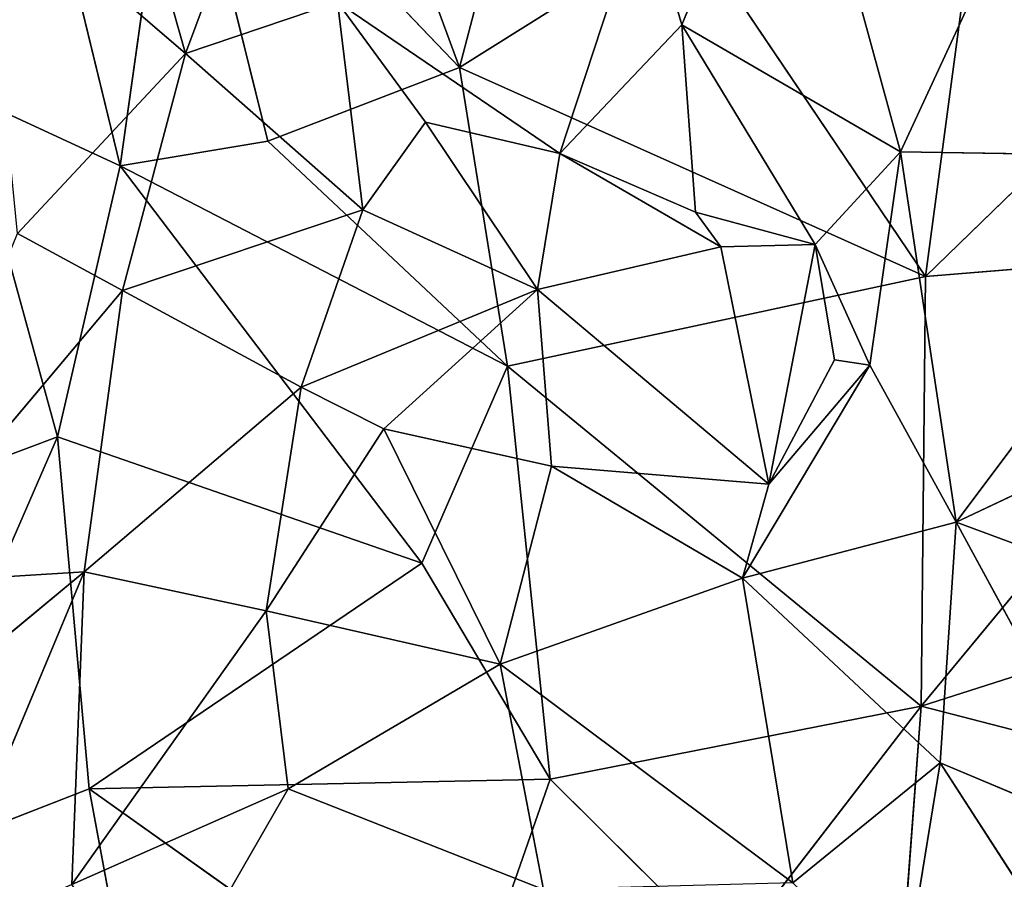
# Model space of a CAD drawing. Extents: x -269 to 269, y -478 to 87.
# Drawn here: x -53 to 67, y -282 to -177 of the extents above; entities that cross this region are included whole.
import ezdxf

# ---------------------------------------------------------------- set-up
doc = ezdxf.new("R2010")
doc.units = 0
doc.layers.get('0').update_dxf_attribs({"linetype": 'CONTINUOUS'})
doc.layers.add('1', color=7, linetype='CONTINUOUS')

# ---------------------------------------------------------------- blocks, each defined once
blk = doc.blocks.new('GROUP_14')
at = {"layer": '1'}
for p, q in [((238.75, 294.9, 77.19), (252.26, 346.51, 72.81)), ((219.83, 346.09, 71.6), (238.75, 294.9, 77.19)), ((295.67, 269.39, 82.81), (304.46, 335.25, 76.47)), ((197.28, 282.88, 77.28), (204.09, 331.09, 72.73)), ((238.75, 294.9, 77.19), (204.09, 331.09, 72.73)), ((204.09, 331.09, 72.73), (215.32, 285.92, 77.29)), ((359.21, 331, 80.04), (295.67, 269.39, 82.81)), ((197.28, 282.88, 77.28), (186.83, 325.95, 73.23)), ((266.62, 312.4, 76.86), (238.75, 294.9, 77.19)), ((266.62, 312.4, 76.86), (295.67, 269.39, 82.81)), ((215.32, 285.92, 77.29), (238.75, 294.9, 77.19)), ((244.59, 258.44, 81.39), (238.75, 294.9, 77.19)), ((295.67, 269.39, 82.81), (238.75, 294.9, 77.19)), ((178.09, 291.74, 76.62), (189.64, 249.81, 81.73)), ((197.28, 282.88, 77.28), (178.09, 291.74, 76.62)), ((197.28, 282.88, 77.28), (215.32, 285.92, 77.29)), ((215.32, 285.92, 77.29), (244.59, 258.44, 81.39)), ((189.64, 249.81, 81.73), (197.28, 282.88, 77.28)), ((234.13, 234.37, 83.85), (197.28, 282.88, 77.28)), ((244.59, 258.44, 81.39), (197.28, 282.88, 77.28)), ((341.65, 273.13, 84.98), (295.12, 216.93, 87.82)), ((341.65, 273.13, 84.98), (295.67, 269.39, 82.81)), ((295.67, 269.39, 82.81), (244.59, 258.44, 81.39)), ((295.12, 216.93, 87.82), (295.67, 269.39, 82.81)), ((234.13, 234.37, 83.85), (244.59, 258.44, 81.39)), ((244.59, 258.44, 81.39), (295.12, 216.93, 87.82)), ((244.59, 258.44, 81.39), (249.83, 208.01, 86.73)), ((189.64, 249.81, 81.73), (149.44, 234.69, 84.52)), ((166.32, 196.23, 87.11), (189.64, 249.81, 81.73)), ((189.64, 249.81, 81.73), (234.13, 234.37, 83.85)), ((189.64, 249.81, 81.73), (193.51, 206.83, 85.89)), ((193.51, 206.83, 85.89), (234.13, 234.37, 83.85)), ((249.83, 208.01, 86.73), (234.13, 234.37, 83.85)), ((295.12, 216.93, 87.82), (342.89, 232.19, 88.61)), ((249.83, 208.01, 86.73), (295.12, 216.93, 87.82)), ((295.12, 216.93, 87.82), (271.6, 186.4, 88.99)), ((291.99, 174.55, 90.1), (295.12, 216.93, 87.82)), ((349.21, 202.98, 90.77), (295.12, 216.93, 87.82)), ((193.51, 206.83, 85.89), (249.83, 208.01, 86.73)), ((238.3, 175, 88.89), (249.83, 208.01, 86.73)), ((249.83, 208.01, 86.73), (271.6, 186.4, 88.99)), ((166.32, 196.23, 87.11), (193.51, 206.83, 85.89)), ((193.51, 206.83, 85.89), (238.3, 175, 88.89)), ((193.51, 206.83, 85.89), (200.58, 168.67, 88.66))]:
    blk.add_line(p, q, dxfattribs=at)
at = {"layer": '1', "color": 250}
mesh = blk.add_polyface(dxfattribs=at)
corners = [(252.26, 346.51, 72.81), (219.83, 346.09, 71.6), (238.75, 294.9, 77.19)]
mesh.append_faces([[corners[k] for k in face] for face in [(0, 1, 2)]], dxfattribs={"color": 250})
mesh = blk.add_polyface(dxfattribs=at)
corners = [(266.62, 312.4, 76.86), (252.26, 346.51, 72.81), (238.75, 294.9, 77.19)]
mesh.append_faces([[corners[k] for k in face] for face in [(0, 1, 2)]], dxfattribs={"color": 250})
mesh = blk.add_polyface(dxfattribs=at)
corners = [(238.75, 294.9, 77.19), (219.83, 346.09, 71.6), (204.09, 331.09, 72.73)]
mesh.append_faces([[corners[k] for k in face] for face in [(0, 1, 2)]], dxfattribs={"color": 250})
mesh = blk.add_polyface(dxfattribs=at)
corners = [(186.83, 325.95, 73.23), (164.39, 338.84, 72.96), (178.09, 291.74, 76.62)]
mesh.append_faces([[corners[k] for k in face] for face in [(0, 1, 2)]], dxfattribs={"color": 250})
mesh = blk.add_polyface(dxfattribs=at)
corners = [(304.46, 335.25, 76.47), (266.62, 312.4, 76.86), (295.67, 269.39, 82.81)]
mesh.append_faces([[corners[k] for k in face] for face in [(0, 1, 2)]], dxfattribs={"color": 250})
mesh = blk.add_polyface(dxfattribs=at)
corners = [(359.21, 331, 80.04), (304.46, 335.25, 76.47), (295.67, 269.39, 82.81)]
mesh.append_faces([[corners[k] for k in face] for face in [(0, 1, 2)]], dxfattribs={"color": 250})
mesh = blk.add_polyface(dxfattribs=at)
corners = [(204.09, 331.09, 72.73), (186.83, 325.95, 73.23), (197.28, 282.88, 77.28)]
mesh.append_faces([[corners[k] for k in face] for face in [(0, 1, 2)]], dxfattribs={"color": 250})
mesh = blk.add_polyface(dxfattribs=at)
corners = [(215.32, 285.92, 77.29), (204.09, 331.09, 72.73), (197.28, 282.88, 77.28)]
mesh.append_faces([[corners[k] for k in face] for face in [(0, 1, 2)]], dxfattribs={"color": 250})
mesh = blk.add_polyface(dxfattribs=at)
corners = [(238.75, 294.9, 77.19), (204.09, 331.09, 72.73), (215.32, 285.92, 77.29)]
mesh.append_faces([[corners[k] for k in face] for face in [(0, 1, 2)]], dxfattribs={"color": 250})
mesh = blk.add_polyface(dxfattribs=at)
corners = [(359.21, 331, 80.04), (295.67, 269.39, 82.81), (341.65, 273.13, 84.98)]
mesh.append_faces([[corners[k] for k in face] for face in [(0, 1, 2)]], dxfattribs={"color": 250})
mesh = blk.add_polyface(dxfattribs=at)
corners = [(197.28, 282.88, 77.28), (186.83, 325.95, 73.23), (178.09, 291.74, 76.62)]
mesh.append_faces([[corners[k] for k in face] for face in [(0, 1, 2)]], dxfattribs={"color": 250})
mesh = blk.add_polyface(dxfattribs=at)
corners = [(295.67, 269.39, 82.81), (266.62, 312.4, 76.86), (238.75, 294.9, 77.19)]
mesh.append_faces([[corners[k] for k in face] for face in [(0, 1, 2)]], dxfattribs={"color": 250})
mesh = blk.add_polyface(dxfattribs=at)
corners = [(244.59, 258.44, 81.39), (238.75, 294.9, 77.19), (215.32, 285.92, 77.29)]
mesh.append_faces([[corners[k] for k in face] for face in [(0, 1, 2)]], dxfattribs={"color": 250})
mesh = blk.add_polyface(dxfattribs=at)
corners = [(295.67, 269.39, 82.81), (238.75, 294.9, 77.19), (244.59, 258.44, 81.39)]
mesh.append_faces([[corners[k] for k in face] for face in [(0, 1, 2)]], dxfattribs={"color": 250})
mesh = blk.add_polyface(dxfattribs=at)
corners = [(189.64, 249.81, 81.73), (178.09, 291.74, 76.62), (149.44, 234.69, 84.52)]
mesh.append_faces([[corners[k] for k in face] for face in [(0, 1, 2)]], dxfattribs={"color": 250})
mesh = blk.add_polyface(dxfattribs=at)
corners = [(197.28, 282.88, 77.28), (178.09, 291.74, 76.62), (189.64, 249.81, 81.73)]
mesh.append_faces([[corners[k] for k in face] for face in [(0, 1, 2)]], dxfattribs={"color": 250})
mesh = blk.add_polyface(dxfattribs=at)
corners = [(244.59, 258.44, 81.39), (215.32, 285.92, 77.29), (197.28, 282.88, 77.28)]
mesh.append_faces([[corners[k] for k in face] for face in [(0, 1, 2)]], dxfattribs={"color": 250})
mesh = blk.add_polyface(dxfattribs=at)
corners = [(234.13, 234.37, 83.85), (197.28, 282.88, 77.28), (189.64, 249.81, 81.73)]
mesh.append_faces([[corners[k] for k in face] for face in [(0, 1, 2)]], dxfattribs={"color": 250})
mesh = blk.add_polyface(dxfattribs=at)
corners = [(244.59, 258.44, 81.39), (197.28, 282.88, 77.28), (234.13, 234.37, 83.85)]
mesh.append_faces([[corners[k] for k in face] for face in [(0, 1, 2)]], dxfattribs={"color": 250})
mesh = blk.add_polyface(dxfattribs=at)
corners = [(341.65, 273.13, 84.98), (295.67, 269.39, 82.81), (295.12, 216.93, 87.82)]
mesh.append_faces([[corners[k] for k in face] for face in [(0, 1, 2)]], dxfattribs={"color": 250})
mesh = blk.add_polyface(dxfattribs=at)
corners = [(342.89, 232.19, 88.61), (341.65, 273.13, 84.98), (295.12, 216.93, 87.82)]
mesh.append_faces([[corners[k] for k in face] for face in [(0, 1, 2)]], dxfattribs={"color": 250})
mesh = blk.add_polyface(dxfattribs=at)
corners = [(295.67, 269.39, 82.81), (244.59, 258.44, 81.39), (295.12, 216.93, 87.82)]
mesh.append_faces([[corners[k] for k in face] for face in [(0, 1, 2)]], dxfattribs={"color": 250})
mesh = blk.add_polyface(dxfattribs=at)
corners = [(249.83, 208.01, 86.73), (244.59, 258.44, 81.39), (234.13, 234.37, 83.85)]
mesh.append_faces([[corners[k] for k in face] for face in [(0, 1, 2)]], dxfattribs={"color": 250})
mesh = blk.add_polyface(dxfattribs=at)
corners = [(295.12, 216.93, 87.82), (244.59, 258.44, 81.39), (249.83, 208.01, 86.73)]
mesh.append_faces([[corners[k] for k in face] for face in [(0, 1, 2)]], dxfattribs={"color": 250})
mesh = blk.add_polyface(dxfattribs=at)
corners = [(189.64, 249.81, 81.73), (149.44, 234.69, 84.52), (166.32, 196.23, 87.11)]
mesh.append_faces([[corners[k] for k in face] for face in [(0, 1, 2)]], dxfattribs={"color": 250})
mesh = blk.add_polyface(dxfattribs=at)
corners = [(193.51, 206.83, 85.89), (189.64, 249.81, 81.73), (166.32, 196.23, 87.11)]
mesh.append_faces([[corners[k] for k in face] for face in [(0, 1, 2)]], dxfattribs={"color": 250})
mesh = blk.add_polyface(dxfattribs=at)
corners = [(234.13, 234.37, 83.85), (189.64, 249.81, 81.73), (193.51, 206.83, 85.89)]
mesh.append_faces([[corners[k] for k in face] for face in [(0, 1, 2)]], dxfattribs={"color": 250})
mesh = blk.add_polyface(dxfattribs=at)
corners = [(249.83, 208.01, 86.73), (234.13, 234.37, 83.85), (193.51, 206.83, 85.89)]
mesh.append_faces([[corners[k] for k in face] for face in [(0, 1, 2)]], dxfattribs={"color": 250})
mesh = blk.add_polyface(dxfattribs=at)
corners = [(349.21, 202.98, 90.77), (342.89, 232.19, 88.61), (295.12, 216.93, 87.82)]
mesh.append_faces([[corners[k] for k in face] for face in [(0, 1, 2)]], dxfattribs={"color": 250})
mesh = blk.add_polyface(dxfattribs=at)
corners = [(295.12, 216.93, 87.82), (249.83, 208.01, 86.73), (271.6, 186.4, 88.99)]
mesh.append_faces([[corners[k] for k in face] for face in [(0, 1, 2)]], dxfattribs={"color": 250})
mesh = blk.add_polyface(dxfattribs=at)
corners = [(295.12, 216.93, 87.82), (271.6, 186.4, 88.99), (291.99, 174.55, 90.1)]
mesh.append_faces([[corners[k] for k in face] for face in [(0, 1, 2)]], dxfattribs={"color": 250})
mesh = blk.add_polyface(dxfattribs=at)
corners = [(349.21, 202.98, 90.77), (295.12, 216.93, 87.82), (291.99, 174.55, 90.1)]
mesh.append_faces([[corners[k] for k in face] for face in [(0, 1, 2)]], dxfattribs={"color": 250})
mesh = blk.add_polyface(dxfattribs=at)
corners = [(249.83, 208.01, 86.73), (193.51, 206.83, 85.89), (238.3, 175, 88.89)]
mesh.append_faces([[corners[k] for k in face] for face in [(0, 1, 2)]], dxfattribs={"color": 250})
mesh = blk.add_polyface(dxfattribs=at)
corners = [(271.6, 186.4, 88.99), (249.83, 208.01, 86.73), (238.3, 175, 88.89)]
mesh.append_faces([[corners[k] for k in face] for face in [(0, 1, 2)]], dxfattribs={"color": 250})
mesh = blk.add_polyface(dxfattribs=at)
corners = [(200.58, 168.67, 88.66), (193.51, 206.83, 85.89), (166.32, 196.23, 87.11)]
mesh.append_faces([[corners[k] for k in face] for face in [(0, 1, 2)]], dxfattribs={"color": 250})
mesh = blk.add_polyface(dxfattribs=at)
corners = [(238.3, 175, 88.89), (193.51, 206.83, 85.89), (200.58, 168.67, 88.66)]
mesh.append_faces([[corners[k] for k in face] for face in [(0, 1, 2)]], dxfattribs={"color": 250})
mesh = blk.add_polyface(dxfattribs=at)
corners = [(349.21, 202.98, 90.77), (291.99, 174.55, 90.1), (335.76, 179.8, 91.19)]
mesh.append_faces([[corners[k] for k in face] for face in [(0, 1, 2)]], dxfattribs={"color": 250})
mesh = blk.add_polyface(dxfattribs=at)
corners = [(200.58, 168.67, 88.66), (166.32, 196.23, 87.11), (162.6, 168.94, 88.65)]
mesh.append_faces([[corners[k] for k in face] for face in [(0, 1, 2)]], dxfattribs={"color": 250})
blk = doc.blocks.new('GROUP_15')
at = {"layer": '1'}
for p, q in [((270.22, 316.73, 3.9), (256.75, 283.87, 4.46)), ((270.22, 316.73, 3.9), (283.46, 268.36, 7.43)), ((186.41, 314.7, 3.03), (196.11, 280.37, 3.91)), ((196.11, 280.37, 3.91), (171.33, 301.64, 4.42)), ((203.68, 300.66, 2.81), (196.11, 280.37, 3.91)), ((241.86, 268.15, 4.37), (252.2, 299.62, 3.52)), ((256.75, 283.87, 4.46), (252.2, 299.62, 3.52)), ((283.46, 268.36, 7.43), (297.15, 297.88, 7.46)), ((196.11, 280.37, 3.91), (214.71, 286.62, 3.36)), ((214.71, 286.62, 3.36), (241.86, 268.15, 4.37)), ((225.46, 271.96, 3.76), (214.71, 286.62, 3.36)), ((217.78, 261.26, 4.34), (214.71, 286.62, 3.36)), ((256.75, 283.87, 4.46), (241.86, 268.15, 4.37)), ((283.46, 268.36, 7.43), (256.75, 283.87, 4.46)), ((258.42, 260.98, 5.62), (256.75, 283.87, 4.46)), ((256.75, 283.87, 4.46), (273.04, 257.04, 6.94)), ((175.58, 258.37, 6.68), (196.11, 280.37, 3.91)), ((188.41, 251.42, 5.98), (196.11, 280.37, 3.91)), ((196.11, 280.37, 3.91), (217.78, 261.26, 4.34)), ((217.78, 261.26, 4.34), (225.46, 271.96, 3.76)), ((225.46, 271.96, 3.76), (239.13, 251.55, 4.98)), ((241.86, 268.15, 4.37), (225.46, 271.96, 3.76)), ((273.04, 257.04, 6.94), (283.46, 268.36, 7.43)), ((283.46, 268.36, 7.43), (279.71, 242.31, 8.31)), ((290.26, 223.12, 10.21), (283.46, 268.36, 7.43)), ((323.65, 267.69, 12.75), (283.46, 268.36, 7.43)), ((241.86, 268.15, 4.37), (239.13, 251.55, 4.98)), ((241.86, 268.15, 4.37), (258.42, 260.98, 5.62)), ((261.51, 256.73, 5.87), (241.86, 268.15, 4.37)), ((290.26, 223.12, 10.21), (323.65, 267.69, 12.75)), ((217.78, 261.26, 4.34), (188.41, 251.42, 5.98)), ((217.78, 261.26, 4.34), (210.24, 239.62, 5.77)), ((239.13, 251.55, 4.98), (217.78, 261.26, 4.34)), ((258.42, 260.98, 5.62), (261.51, 256.73, 5.87)), ((273.04, 257.04, 6.94), (258.42, 260.98, 5.62)), ((188.41, 251.42, 5.98), (175.58, 258.37, 6.68)), ((239.13, 251.55, 4.98), (261.51, 256.73, 5.87)), ((261.51, 256.73, 5.87), (273.04, 257.04, 6.94)), ((267.38, 227.78, 7.69), (261.51, 256.73, 5.87)), ((273.04, 257.04, 6.94), (267.38, 227.78, 7.69)), ((279.71, 242.31, 8.31), (273.04, 257.04, 6.94)), ((275.42, 242.94, 7.61), (273.04, 257.04, 6.94)), ((158.19, 215.5, 10.74), (188.41, 251.42, 5.98)), ((188.41, 251.42, 5.98), (183.73, 217.06, 8.35)), ((210.24, 239.62, 5.77), (188.41, 251.42, 5.98)), ((239.13, 251.55, 4.98), (210.24, 239.62, 5.77)), ((220.34, 234.54, 5.96), (239.13, 251.55, 4.98)), ((267.38, 227.78, 7.69), (239.13, 251.55, 4.98)), ((239.13, 251.55, 4.98), (240.85, 229.99, 6.42)), ((279.71, 242.31, 8.31), (264.18, 216.31, 8.4)), ((267.38, 227.78, 7.69), (275.42, 242.94, 7.61)), ((267.38, 227.78, 7.69), (279.71, 242.31, 8.31)), ((275.42, 242.94, 7.61), (279.71, 242.31, 8.31)), ((279.71, 242.31, 8.31), (290.26, 223.12, 10.21)), ((210.24, 239.62, 5.77), (183.73, 217.06, 8.35)), ((210.24, 239.62, 5.77), (205.96, 212.3, 7.76)), ((220.34, 234.54, 5.96), (210.24, 239.62, 5.77)), ((290.26, 223.12, 10.21), (324.28, 239.2, 14.15)), ((205.96, 212.3, 7.76), (220.34, 234.54, 5.96)), ((220.34, 234.54, 5.96), (234.56, 205.78, 8.21)), ((240.85, 229.99, 6.42), (220.34, 234.54, 5.96)), ((234.56, 205.78, 8.21), (240.85, 229.99, 6.42)), ((264.18, 216.31, 8.4), (240.85, 229.99, 6.42)), ((240.85, 229.99, 6.42), (267.38, 227.78, 7.69)), ((264.18, 216.31, 8.4), (267.38, 227.78, 7.69)), ((290.26, 223.12, 10.21), (264.18, 216.31, 8.4)), ((288.3, 193.75, 10.98), (290.26, 223.12, 10.21)), ((311.61, 215.23, 13.11), (290.26, 223.12, 10.21)), ((290.26, 223.12, 10.21), (311.52, 183.98, 13.72)), ((146.85, 186.53, 13.04), (183.73, 217.06, 8.35)), ((158.19, 215.5, 10.74), (183.73, 217.06, 8.35)), ((164.49, 171.01, 12.01), (183.73, 217.06, 8.35)), ((182.25, 178.91, 10.56), (183.73, 217.06, 8.35)), ((183.73, 217.06, 8.35), (205.96, 212.3, 7.76)), ((234.56, 205.78, 8.21), (264.18, 216.31, 8.4)), ((264.18, 216.31, 8.4), (270.32, 179.08, 10.8)), ((264.18, 216.31, 8.4), (288.3, 193.75, 10.98)), ((205.96, 212.3, 7.76), (182.25, 178.91, 10.56)), ((205.96, 212.3, 7.76), (208.67, 190.57, 9.36)), ((234.56, 205.78, 8.21), (205.96, 212.3, 7.76)), ((208.67, 190.57, 9.36), (234.56, 205.78, 8.21)), ((239.86, 178.3, 10.6), (234.56, 205.78, 8.21)), ((270.32, 179.08, 10.8), (234.56, 205.78, 8.21)), ((270.32, 179.08, 10.8), (288.3, 193.75, 10.98)), ((283.7, 165.45, 12.47), (288.3, 193.75, 10.98)), ((288.3, 193.75, 10.98), (303.02, 170.96, 13.46)), ((311.52, 183.98, 13.72), (288.3, 193.75, 10.98)), ((208.67, 190.57, 9.36), (182.25, 178.91, 10.56)), ((208.67, 190.57, 9.36), (193.06, 163.48, 11.24)), ((239.86, 178.3, 10.6), (208.67, 190.57, 9.36))]:
    blk.add_line(p, q, dxfattribs=at)
at = {"layer": '1', "color": 250}
mesh = blk.add_polyface(dxfattribs=at)
corners = [(270.22, 316.73, 3.9), (256.75, 283.87, 4.46), (252.2, 299.62, 3.52)]
mesh.append_faces([[corners[k] for k in face] for face in [(0, 1, 2)]], dxfattribs={"color": 250})
mesh = blk.add_polyface(dxfattribs=at)
corners = [(283.46, 268.36, 7.43), (256.75, 283.87, 4.46), (270.22, 316.73, 3.9)]
mesh.append_faces([[corners[k] for k in face] for face in [(0, 1, 2)]], dxfattribs={"color": 250})
mesh = blk.add_polyface(dxfattribs=at)
corners = [(297.15, 297.88, 7.46), (283.46, 268.36, 7.43), (270.22, 316.73, 3.9)]
mesh.append_faces([[corners[k] for k in face] for face in [(0, 1, 2)]], dxfattribs={"color": 250})
mesh = blk.add_polyface(dxfattribs=at)
corners = [(196.11, 280.37, 3.91), (171.33, 301.64, 4.42), (186.41, 314.7, 3.03)]
mesh.append_faces([[corners[k] for k in face] for face in [(0, 1, 2)]], dxfattribs={"color": 250})
mesh = blk.add_polyface(dxfattribs=at)
corners = [(203.68, 300.66, 2.81), (196.11, 280.37, 3.91), (186.41, 314.7, 3.03)]
mesh.append_faces([[corners[k] for k in face] for face in [(0, 1, 2)]], dxfattribs={"color": 250})
mesh = blk.add_polyface(dxfattribs=at)
corners = [(196.11, 280.37, 3.91), (175.58, 258.37, 6.68), (171.33, 301.64, 4.42)]
mesh.append_faces([[corners[k] for k in face] for face in [(0, 1, 2)]], dxfattribs={"color": 250})
mesh = blk.add_polyface(dxfattribs=at)
corners = [(214.71, 286.62, 3.36), (196.11, 280.37, 3.91), (203.68, 300.66, 2.81)]
mesh.append_faces([[corners[k] for k in face] for face in [(0, 1, 2)]], dxfattribs={"color": 250})
mesh = blk.add_polyface(dxfattribs=at)
corners = [(252.2, 299.62, 3.52), (241.86, 268.15, 4.37), (214.71, 286.62, 3.36)]
mesh.append_faces([[corners[k] for k in face] for face in [(0, 1, 2)]], dxfattribs={"color": 250})
mesh = blk.add_polyface(dxfattribs=at)
corners = [(256.75, 283.87, 4.46), (241.86, 268.15, 4.37), (252.2, 299.62, 3.52)]
mesh.append_faces([[corners[k] for k in face] for face in [(0, 1, 2)]], dxfattribs={"color": 250})
mesh = blk.add_polyface(dxfattribs=at)
corners = [(323.65, 267.69, 12.75), (283.46, 268.36, 7.43), (297.15, 297.88, 7.46)]
mesh.append_faces([[corners[k] for k in face] for face in [(0, 1, 2)]], dxfattribs={"color": 250})
mesh = blk.add_polyface(dxfattribs=at)
corners = [(217.78, 261.26, 4.34), (196.11, 280.37, 3.91), (214.71, 286.62, 3.36)]
mesh.append_faces([[corners[k] for k in face] for face in [(0, 1, 2)]], dxfattribs={"color": 250})
mesh = blk.add_polyface(dxfattribs=at)
corners = [(241.86, 268.15, 4.37), (225.46, 271.96, 3.76), (214.71, 286.62, 3.36)]
mesh.append_faces([[corners[k] for k in face] for face in [(0, 1, 2)]], dxfattribs={"color": 250})
mesh = blk.add_polyface(dxfattribs=at)
corners = [(225.46, 271.96, 3.76), (217.78, 261.26, 4.34), (214.71, 286.62, 3.36)]
mesh.append_faces([[corners[k] for k in face] for face in [(0, 1, 2)]], dxfattribs={"color": 250})
mesh = blk.add_polyface(dxfattribs=at)
corners = [(258.42, 260.98, 5.62), (241.86, 268.15, 4.37), (256.75, 283.87, 4.46)]
mesh.append_faces([[corners[k] for k in face] for face in [(0, 1, 2)]], dxfattribs={"color": 250})
mesh = blk.add_polyface(dxfattribs=at)
corners = [(283.46, 268.36, 7.43), (273.04, 257.04, 6.94), (256.75, 283.87, 4.46)]
mesh.append_faces([[corners[k] for k in face] for face in [(0, 1, 2)]], dxfattribs={"color": 250})
mesh = blk.add_polyface(dxfattribs=at)
corners = [(273.04, 257.04, 6.94), (258.42, 260.98, 5.62), (256.75, 283.87, 4.46)]
mesh.append_faces([[corners[k] for k in face] for face in [(0, 1, 2)]], dxfattribs={"color": 250})
mesh = blk.add_polyface(dxfattribs=at)
corners = [(196.11, 280.37, 3.91), (188.41, 251.42, 5.98), (175.58, 258.37, 6.68)]
mesh.append_faces([[corners[k] for k in face] for face in [(0, 1, 2)]], dxfattribs={"color": 250})
mesh = blk.add_polyface(dxfattribs=at)
corners = [(217.78, 261.26, 4.34), (188.41, 251.42, 5.98), (196.11, 280.37, 3.91)]
mesh.append_faces([[corners[k] for k in face] for face in [(0, 1, 2)]], dxfattribs={"color": 250})
mesh = blk.add_polyface(dxfattribs=at)
corners = [(239.13, 251.55, 4.98), (217.78, 261.26, 4.34), (225.46, 271.96, 3.76)]
mesh.append_faces([[corners[k] for k in face] for face in [(0, 1, 2)]], dxfattribs={"color": 250})
mesh = blk.add_polyface(dxfattribs=at)
corners = [(241.86, 268.15, 4.37), (239.13, 251.55, 4.98), (225.46, 271.96, 3.76)]
mesh.append_faces([[corners[k] for k in face] for face in [(0, 1, 2)]], dxfattribs={"color": 250})
mesh = blk.add_polyface(dxfattribs=at)
corners = [(283.46, 268.36, 7.43), (279.71, 242.31, 8.31), (273.04, 257.04, 6.94)]
mesh.append_faces([[corners[k] for k in face] for face in [(0, 1, 2)]], dxfattribs={"color": 250})
mesh = blk.add_polyface(dxfattribs=at)
corners = [(290.26, 223.12, 10.21), (279.71, 242.31, 8.31), (283.46, 268.36, 7.43)]
mesh.append_faces([[corners[k] for k in face] for face in [(0, 1, 2)]], dxfattribs={"color": 250})
mesh = blk.add_polyface(dxfattribs=at)
corners = [(323.65, 267.69, 12.75), (290.26, 223.12, 10.21), (283.46, 268.36, 7.43)]
mesh.append_faces([[corners[k] for k in face] for face in [(0, 1, 2)]], dxfattribs={"color": 250})
mesh = blk.add_polyface(dxfattribs=at)
corners = [(261.51, 256.73, 5.87), (239.13, 251.55, 4.98), (241.86, 268.15, 4.37)]
mesh.append_faces([[corners[k] for k in face] for face in [(0, 1, 2)]], dxfattribs={"color": 250})
mesh = blk.add_polyface(dxfattribs=at)
corners = [(261.51, 256.73, 5.87), (241.86, 268.15, 4.37), (258.42, 260.98, 5.62)]
mesh.append_faces([[corners[k] for k in face] for face in [(0, 1, 2)]], dxfattribs={"color": 250})
mesh = blk.add_polyface(dxfattribs=at)
corners = [(324.28, 239.2, 14.15), (290.26, 223.12, 10.21), (323.65, 267.69, 12.75)]
mesh.append_faces([[corners[k] for k in face] for face in [(0, 1, 2)]], dxfattribs={"color": 250})
mesh = blk.add_polyface(dxfattribs=at)
corners = [(217.78, 261.26, 4.34), (210.24, 239.62, 5.77), (188.41, 251.42, 5.98)]
mesh.append_faces([[corners[k] for k in face] for face in [(0, 1, 2)]], dxfattribs={"color": 250})
mesh = blk.add_polyface(dxfattribs=at)
corners = [(239.13, 251.55, 4.98), (210.24, 239.62, 5.77), (217.78, 261.26, 4.34)]
mesh.append_faces([[corners[k] for k in face] for face in [(0, 1, 2)]], dxfattribs={"color": 250})
mesh = blk.add_polyface(dxfattribs=at)
corners = [(273.04, 257.04, 6.94), (261.51, 256.73, 5.87), (258.42, 260.98, 5.62)]
mesh.append_faces([[corners[k] for k in face] for face in [(0, 1, 2)]], dxfattribs={"color": 250})
mesh = blk.add_polyface(dxfattribs=at)
corners = [(188.41, 251.42, 5.98), (158.19, 215.5, 10.74), (175.58, 258.37, 6.68)]
mesh.append_faces([[corners[k] for k in face] for face in [(0, 1, 2)]], dxfattribs={"color": 250})
mesh = blk.add_polyface(dxfattribs=at)
corners = [(267.38, 227.78, 7.69), (239.13, 251.55, 4.98), (261.51, 256.73, 5.87)]
mesh.append_faces([[corners[k] for k in face] for face in [(0, 1, 2)]], dxfattribs={"color": 250})
mesh = blk.add_polyface(dxfattribs=at)
corners = [(273.04, 257.04, 6.94), (267.38, 227.78, 7.69), (261.51, 256.73, 5.87)]
mesh.append_faces([[corners[k] for k in face] for face in [(0, 1, 2)]], dxfattribs={"color": 250})
mesh = blk.add_polyface(dxfattribs=at)
corners = [(275.42, 242.94, 7.61), (267.38, 227.78, 7.69), (273.04, 257.04, 6.94)]
mesh.append_faces([[corners[k] for k in face] for face in [(0, 1, 2)]], dxfattribs={"color": 250})
mesh = blk.add_polyface(dxfattribs=at)
corners = [(279.71, 242.31, 8.31), (275.42, 242.94, 7.61), (273.04, 257.04, 6.94)]
mesh.append_faces([[corners[k] for k in face] for face in [(0, 1, 2)]], dxfattribs={"color": 250})
mesh = blk.add_polyface(dxfattribs=at)
corners = [(188.41, 251.42, 5.98), (183.73, 217.06, 8.35), (158.19, 215.5, 10.74)]
mesh.append_faces([[corners[k] for k in face] for face in [(0, 1, 2)]], dxfattribs={"color": 250})
mesh = blk.add_polyface(dxfattribs=at)
corners = [(210.24, 239.62, 5.77), (183.73, 217.06, 8.35), (188.41, 251.42, 5.98)]
mesh.append_faces([[corners[k] for k in face] for face in [(0, 1, 2)]], dxfattribs={"color": 250})
mesh = blk.add_polyface(dxfattribs=at)
corners = [(239.13, 251.55, 4.98), (220.34, 234.54, 5.96), (210.24, 239.62, 5.77)]
mesh.append_faces([[corners[k] for k in face] for face in [(0, 1, 2)]], dxfattribs={"color": 250})
mesh = blk.add_polyface(dxfattribs=at)
corners = [(240.85, 229.99, 6.42), (220.34, 234.54, 5.96), (239.13, 251.55, 4.98)]
mesh.append_faces([[corners[k] for k in face] for face in [(0, 1, 2)]], dxfattribs={"color": 250})
mesh = blk.add_polyface(dxfattribs=at)
corners = [(267.38, 227.78, 7.69), (240.85, 229.99, 6.42), (239.13, 251.55, 4.98)]
mesh.append_faces([[corners[k] for k in face] for face in [(0, 1, 2)]], dxfattribs={"color": 250})
mesh = blk.add_polyface(dxfattribs=at)
corners = [(279.71, 242.31, 8.31), (264.18, 216.31, 8.4), (267.38, 227.78, 7.69)]
mesh.append_faces([[corners[k] for k in face] for face in [(0, 1, 2)]], dxfattribs={"color": 250})
mesh = blk.add_polyface(dxfattribs=at)
corners = [(290.26, 223.12, 10.21), (264.18, 216.31, 8.4), (279.71, 242.31, 8.31)]
mesh.append_faces([[corners[k] for k in face] for face in [(0, 1, 2)]], dxfattribs={"color": 250})
mesh = blk.add_polyface(dxfattribs=at)
corners = [(279.71, 242.31, 8.31), (267.38, 227.78, 7.69), (275.42, 242.94, 7.61)]
mesh.append_faces([[corners[k] for k in face] for face in [(0, 1, 2)]], dxfattribs={"color": 250})
mesh = blk.add_polyface(dxfattribs=at)
corners = [(210.24, 239.62, 5.77), (205.96, 212.3, 7.76), (183.73, 217.06, 8.35)]
mesh.append_faces([[corners[k] for k in face] for face in [(0, 1, 2)]], dxfattribs={"color": 250})
mesh = blk.add_polyface(dxfattribs=at)
corners = [(220.34, 234.54, 5.96), (205.96, 212.3, 7.76), (210.24, 239.62, 5.77)]
mesh.append_faces([[corners[k] for k in face] for face in [(0, 1, 2)]], dxfattribs={"color": 250})
mesh = blk.add_polyface(dxfattribs=at)
corners = [(324.28, 239.2, 14.15), (311.61, 215.23, 13.11), (290.26, 223.12, 10.21)]
mesh.append_faces([[corners[k] for k in face] for face in [(0, 1, 2)]], dxfattribs={"color": 250})
mesh = blk.add_polyface(dxfattribs=at)
corners = [(234.56, 205.78, 8.21), (205.96, 212.3, 7.76), (220.34, 234.54, 5.96)]
mesh.append_faces([[corners[k] for k in face] for face in [(0, 1, 2)]], dxfattribs={"color": 250})
mesh = blk.add_polyface(dxfattribs=at)
corners = [(240.85, 229.99, 6.42), (234.56, 205.78, 8.21), (220.34, 234.54, 5.96)]
mesh.append_faces([[corners[k] for k in face] for face in [(0, 1, 2)]], dxfattribs={"color": 250})
mesh = blk.add_polyface(dxfattribs=at)
corners = [(264.18, 216.31, 8.4), (234.56, 205.78, 8.21), (240.85, 229.99, 6.42)]
mesh.append_faces([[corners[k] for k in face] for face in [(0, 1, 2)]], dxfattribs={"color": 250})
mesh = blk.add_polyface(dxfattribs=at)
corners = [(267.38, 227.78, 7.69), (264.18, 216.31, 8.4), (240.85, 229.99, 6.42)]
mesh.append_faces([[corners[k] for k in face] for face in [(0, 1, 2)]], dxfattribs={"color": 250})
mesh = blk.add_polyface(dxfattribs=at)
corners = [(290.26, 223.12, 10.21), (288.3, 193.75, 10.98), (264.18, 216.31, 8.4)]
mesh.append_faces([[corners[k] for k in face] for face in [(0, 1, 2)]], dxfattribs={"color": 250})
mesh = blk.add_polyface(dxfattribs=at)
corners = [(311.52, 183.98, 13.72), (288.3, 193.75, 10.98), (290.26, 223.12, 10.21)]
mesh.append_faces([[corners[k] for k in face] for face in [(0, 1, 2)]], dxfattribs={"color": 250})
mesh = blk.add_polyface(dxfattribs=at)
corners = [(311.61, 215.23, 13.11), (311.52, 183.98, 13.72), (290.26, 223.12, 10.21)]
mesh.append_faces([[corners[k] for k in face] for face in [(0, 1, 2)]], dxfattribs={"color": 250})
mesh = blk.add_polyface(dxfattribs=at)
corners = [(183.73, 217.06, 8.35), (164.49, 171.01, 12.01), (146.85, 186.53, 13.04)]
mesh.append_faces([[corners[k] for k in face] for face in [(0, 1, 2)]], dxfattribs={"color": 250})
mesh = blk.add_polyface(dxfattribs=at)
corners = [(183.73, 217.06, 8.35), (146.85, 186.53, 13.04), (158.19, 215.5, 10.74)]
mesh.append_faces([[corners[k] for k in face] for face in [(0, 1, 2)]], dxfattribs={"color": 250})
mesh = blk.add_polyface(dxfattribs=at)
corners = [(183.73, 217.06, 8.35), (182.25, 178.91, 10.56), (164.49, 171.01, 12.01)]
mesh.append_faces([[corners[k] for k in face] for face in [(0, 1, 2)]], dxfattribs={"color": 250})
mesh = blk.add_polyface(dxfattribs=at)
corners = [(205.96, 212.3, 7.76), (182.25, 178.91, 10.56), (183.73, 217.06, 8.35)]
mesh.append_faces([[corners[k] for k in face] for face in [(0, 1, 2)]], dxfattribs={"color": 250})
mesh = blk.add_polyface(dxfattribs=at)
corners = [(270.32, 179.08, 10.8), (234.56, 205.78, 8.21), (264.18, 216.31, 8.4)]
mesh.append_faces([[corners[k] for k in face] for face in [(0, 1, 2)]], dxfattribs={"color": 250})
mesh = blk.add_polyface(dxfattribs=at)
corners = [(288.3, 193.75, 10.98), (270.32, 179.08, 10.8), (264.18, 216.31, 8.4)]
mesh.append_faces([[corners[k] for k in face] for face in [(0, 1, 2)]], dxfattribs={"color": 250})
mesh = blk.add_polyface(dxfattribs=at)
corners = [(208.67, 190.57, 9.36), (182.25, 178.91, 10.56), (205.96, 212.3, 7.76)]
mesh.append_faces([[corners[k] for k in face] for face in [(0, 1, 2)]], dxfattribs={"color": 250})
mesh = blk.add_polyface(dxfattribs=at)
corners = [(234.56, 205.78, 8.21), (208.67, 190.57, 9.36), (205.96, 212.3, 7.76)]
mesh.append_faces([[corners[k] for k in face] for face in [(0, 1, 2)]], dxfattribs={"color": 250})
mesh = blk.add_polyface(dxfattribs=at)
corners = [(239.86, 178.3, 10.6), (208.67, 190.57, 9.36), (234.56, 205.78, 8.21)]
mesh.append_faces([[corners[k] for k in face] for face in [(0, 1, 2)]], dxfattribs={"color": 250})
mesh = blk.add_polyface(dxfattribs=at)
corners = [(270.32, 179.08, 10.8), (239.86, 178.3, 10.6), (234.56, 205.78, 8.21)]
mesh.append_faces([[corners[k] for k in face] for face in [(0, 1, 2)]], dxfattribs={"color": 250})
mesh = blk.add_polyface(dxfattribs=at)
corners = [(288.3, 193.75, 10.98), (283.7, 165.45, 12.47), (270.32, 179.08, 10.8)]
mesh.append_faces([[corners[k] for k in face] for face in [(0, 1, 2)]], dxfattribs={"color": 250})
mesh = blk.add_polyface(dxfattribs=at)
corners = [(303.02, 170.96, 13.46), (283.7, 165.45, 12.47), (288.3, 193.75, 10.98)]
mesh.append_faces([[corners[k] for k in face] for face in [(0, 1, 2)]], dxfattribs={"color": 250})
mesh = blk.add_polyface(dxfattribs=at)
corners = [(311.52, 183.98, 13.72), (303.02, 170.96, 13.46), (288.3, 193.75, 10.98)]
mesh.append_faces([[corners[k] for k in face] for face in [(0, 1, 2)]], dxfattribs={"color": 250})
mesh = blk.add_polyface(dxfattribs=at)
corners = [(208.67, 190.57, 9.36), (193.06, 163.48, 11.24), (182.25, 178.91, 10.56)]
mesh.append_faces([[corners[k] for k in face] for face in [(0, 1, 2)]], dxfattribs={"color": 250})
mesh = blk.add_polyface(dxfattribs=at)
corners = [(239.86, 178.3, 10.6), (193.06, 163.48, 11.24), (208.67, 190.57, 9.36)]
mesh.append_faces([[corners[k] for k in face] for face in [(0, 1, 2)]], dxfattribs={"color": 250})

msp = doc.modelspace()

# ---------------------------------------------------------------- block references
for name, p in [('GROUP_14', (-238.11, -477.88, 401.6)), ('GROUP_15', (-228.96, -461.63, 383.92))]:
    msp.add_blockref(name, p)

doc.saveas('drawing.dxf')
